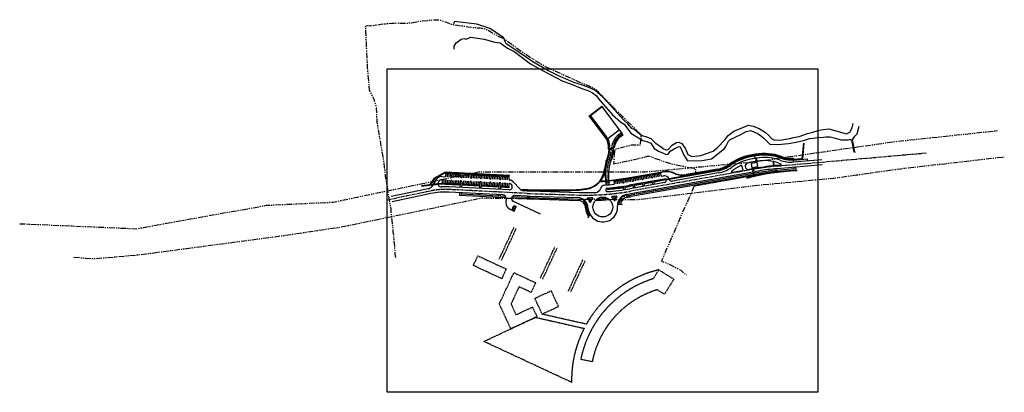
# Model space of a CAD drawing. Units: millimetres. Extents: x 684224686 to 685618461, y 476033953 to 476560518.
import ezdxf

# ---------------------------------------------------------------- set-up
doc = ezdxf.new("R2010")
doc.units = ezdxf.units.MM
doc.header["$LTSCALE"] = 250
for name, pattern in [('CENTER2', [28.575, 19.05, -3.175, 3.175, -3.175]), ('DASHEDX2', [38.1, 25.4, -12.7]), ('HIDDEN', [9.525, 6.35, -3.175]), ('HIDDEN2', [4.7625, 3.175, -1.5875]), ('PHANTOM', [63.5, 31.75, -6.35, 6.35, -6.35, 6.35, -6.35])]:
    doc.linetypes.add(name, pattern=pattern)
for name, color, linetype in [('A-FLOR-HIDN', 9, 'HIDDEN2'), ('A-SITE-Property Line Existing', 5, 'PHANTOM'), ('A-SITE-ROAD-EASEMENT', 9, 'DASHEDX2'), ('L-SITE-DRNG-CHAN', 22, 'Continuous'), ('L-SITE-ROAD-EOP', 2, 'Continuous'), ('L-SITE-RTWL', 3, 'Continuous'), ('L-SITE-STRM', 1, 'Continuous'), ('L-SITE-WALK', 1, 'Continuous'), ('L-XREF-BLDG', 7, 'Continuous')]:
    doc.layers.add(name, color=color, linetype=linetype)
doc.layers.add('L-SITE-FENC', color=3, linetype='HIDDEN2', lineweight=25)
doc.layers.add('L-SITE-ROAD-CL', color=16, linetype='CENTER2', lineweight=25)

# ---------------------------------------------------------------- blocks, each defined once
blk = doc.blocks.new('trash')
at = {"layer": 'L-XREF-BLDG'}
for p, q in [((3500, 3500), (-3500, 3500)), ((-3500, 0), (-3500, 3500)), ((3500, 0), (-3500, 0)), ((-500, 3000), (-3000, 3000)), ((-3000, 500), (-3000, 3000)), ((-500, 500), (-3000, 500)), ((-500, 500), (-500, 3000)), ((500, 500), (500, 3000)), ((3000, 3000), (500, 3000)), ((3000, 500), (500, 500)), ((3000, 500), (3000, 3000)), ((3500, 0), (3500, 3500))]:
    blk.add_line(p, q, dxfattribs=at)

msp = doc.modelspace()

# ---------------------------------------------------------------- linework, layer by layer
at = {"layer": 'A-FLOR-HIDN'}
for p, q in [((684903539, 476222214), (684924255, 476266729)), ((684906803, 476220695), (684927519, 476265211)), ((684961654, 476195169), (684982371, 476239684)), ((684964918, 476193650), (684985635, 476238165)), ((685021720, 476221377), (685001002, 476176857)), ((685024984, 476219858), (685004266, 476175338)), ((685026784, 476130173), (684964374, 476144292)), ((684881717, 476105826), (684954896, 476139881)), ((684954896, 476139881), (685023627, 476124332)), ((685005971, 476048002), (684881717, 476105826))]:
    msp.add_line(p, q, dxfattribs=at)
for points in [[(684873168, 476226799), (684913334, 476208107), (684907006, 476194509), (684866840, 476213201)], [(684950589, 476154422), (684956918, 476140822), (684919982, 476123633), (684903620, 476158792), (684924214, 476203046), (684954989, 476188724), (684948660, 476175125), (684931485, 476183118), (684920164, 476158792), (684927252, 476143561), (684950589, 476154422)], [(684953932, 476166731), (684976842, 476177393), (684987284, 476154953), (684964374, 476144292)]]:
    msp.add_lwpolyline(points, close=True, dxfattribs=at)
msp.add_lwpolyline([(685121575, 476194362), (685129378, 476206943), (685150624, 476193767), (685137447, 476172521), (685127261, 476178838, 0.27695669), (685035106, 476077207), (685018914, 476080425, -0.27526058), (685121575, 476194362)], format="xyb", close=True, dxfattribs=at)
for start, end in [(103.193916, 150.420316), (152.798944, 181.152174)]:
    msp.add_arc((685165885, 476051218), 159947, start, end, dxfattribs=at)
at = {"layer": 'A-SITE-Property Line Existing', "flags": 128}
for points in [[(684757022, 476224317), (684756303, 476229202), (684755838, 476237145), (684754691, 476248829), (684754468, 476253672), (684753587, 476260667), (684752475, 476272129), (684751821, 476277137), (684750968, 476284072), (684750329, 476293402), (684749313, 476298698), (684746735, 476313292), (684746219, 476316701), (684745643, 476321264), (684744295, 476329836), (684742727, 476339245), (684742117, 476345427), (684741113, 476352370), (684740052, 476361762), (684739032, 476367109), (684730715, 476416194), (684729692, 476436026), (684727538, 476444021), (684726384, 476447738), (684723299, 476454511), (684719968, 476460984), (684717220, 476491772), (684717069, 476498128), (684716838, 476500570), (684716441, 476505240), (684715927, 476517137), (684715548, 476526351), (684715072, 476535951), (684714717, 476543131), (684714416, 476550526), (684714687, 476552575), (684716733, 476552444), (684721681, 476551978), (684729081, 476553082), (684738735, 476554573), (684744250, 476555064), (684751249, 476555716), (684758997, 476555915), (684771182, 476555578), (684779009, 476556133), (684788495, 476558166), (684793157, 476558704), (684802796, 476559539), (684809910, 476560289), (684812580, 476560518), (684820623, 476559989), (684835455, 476554318), (684837288, 476553966), (684839771, 476553459), (684844338, 476552745), (684849282, 476551962), (684852536, 476551599), (684859183, 476550663), (684865598, 476549741), (684868768, 476549486), (684876276, 476548852), (684878743, 476548448), (684881591, 476548053), (684884647, 476547177), (684887745, 476545738), (684890210, 476544266), (684894467, 476541496), (684903004, 476536832), (684909759, 476533783), (684912012, 476532456), (684922001, 476525005), (684928048, 476520600), (684935832, 476515196), (684952335, 476504234), (684960748, 476499083), (684969654, 476494163), (684976369, 476490791), (685015099, 476473391), (685019433, 476471404), (685023844, 476469756), (685025920, 476468944), (685030560, 476467121), (685034724, 476465108), (685037034, 476463867), (685038851, 476462723), (685042460, 476459527), (685044146, 476457884), (685047585, 476454248), (685054996, 476446896), (685062899, 476438994), (685069116, 476432293), (685077825, 476423548), (685086528, 476415124), (685093587, 476408410), (685100329, 476401706), (685103960, 476398468), (685104004, 476395758), (685103032, 476382993), (685090475, 476383222), (685082657, 476380985), (685067085, 476377346), (685066243, 476370810), (685066167, 476369317), (685065408, 476357029), (685071471, 476357966), (685078919, 476359553), (685089923, 476361889), (685103956, 476365202), (685106373, 476365827), (685108679, 476366411), (685113378, 476367622), (685115951, 476367634), (685120562, 476366151), (685131852, 476361941), (685134223, 476361189), (685136642, 476360335), (685147200, 476356960), (685181437, 476349817), (685181453, 476345979), (685181638, 476342551)], [(685179167, 476324859), (685173528, 476311375), (685170241, 476304368), (685165758, 476294516), (685162639, 476287501), (685152659, 476264095), (685139565, 476234405), (685133114, 476219259), (685145872, 476214276), (685160408, 476206513), (685168384, 476199624)]]:
    msp.add_lwpolyline(points, dxfattribs=at)
at = {"layer": 'A-SITE-ROAD-EASEMENT', "linetype": 'PHANTOM', "flags": 128}
for points in [[(684224686, 476272249), (684301551, 476268942), (684389961, 476265138), (684400596, 476267050), (684448685, 476275692), (684456857, 476277160), (684574092, 476298229), (684668820, 476302778), (684874441, 476345600), (685110301, 476345530), (685164655, 476350500), (685174909, 476351437), (685189904, 476352808), (685196285, 476353391), (685260281, 476359244), (685301802, 476365189), (685381241, 476376564), (685402669, 476379633), (685463546, 476388348), (685609489, 476403797)], [(684301551, 476224890), (684329331, 476222740), (684394862, 476228464), (684402720, 476229508), (684460613, 476237198), (684591061, 476254526), (684678039, 476267291), (684878244, 476308598), (685098504, 476306206), (685144407, 476311708), (685152142, 476312636), (685169494, 476314719), (685269513, 476326722), (685376720, 476336592), (685408934, 476341138), (685471393, 476349953), (685618461, 476366732)]]:
    msp.add_lwpolyline(points, dxfattribs=at)
at = {"layer": 'L-SITE-DRNG-CHAN', "ltscale": 0.5}
for p, q in [((685031285, 476425006), (685030648, 476424523)), ((685053532, 476394333), (685030648, 476424523)), ((685054170, 476394816), (685031285, 476425006)), ((685074972, 476396089), (685078511, 476398772)), ((685075455, 476395451), (685078995, 476398134)), ((685066383, 476379804), (685064691, 476379036)), ((685064779, 476379872), (685065639, 476380262)), ((685332304, 476364535), (685334450, 476386005)), ((685333034, 476363797), (685335248, 476385950)), ((685059191, 476377139), (685058021, 476377475)), ((685060057, 476377724), (685058883, 476378060)), ((685266804, 476368772), (685258829, 476367357)), ((685266944, 476367984), (685258968, 476366569)), ((685319839, 476363441), (685332304, 476364535)), ((685319909, 476362644), (685333034, 476363797)), ((684826775, 476344993), (684811151, 476336312)), ((684826964, 476344183), (684811710, 476335704)), ((684918095, 476340401), (684826775, 476344993)), ((684918055, 476339602), (684826964, 476344183)), ((684918055, 476339602), (684918095, 476340401)), ((685213171, 476347880), (685143744, 476335559)), ((685213311, 476347092), (685144060, 476334803)), ((684811151, 476336312), (684805417, 476327547)), ((684811710, 476335704), (684806462, 476327680)), ((684847985, 476327406), (684816728, 476328978)), ((684847944, 476326607), (684816758, 476328175)), ((684875510, 476325221), (684850242, 476326491)), ((684875550, 476326020), (684850282, 476327290)), ((684903075, 476323835), (684877807, 476325105)), ((684903115, 476324634), (684877847, 476325904)), ((684916857, 476323141), (684905372, 476323719)), ((684916898, 476323940), (684905412, 476324518)), ((684916898, 476323940), (684916857, 476323141)), ((685093041, 476326562), (685087752, 476325623)), ((685093181, 476325774), (685087892, 476324836)), ((685106629, 476328973), (685095306, 476326964)), ((685106769, 476328185), (685095446, 476326176)), ((685120217, 476331384), (685108894, 476329375)), ((685120357, 476330597), (685109033, 476328587)), ((685138981, 476334714), (685122481, 476331786)), ((685139514, 476333996), (685122621, 476330999)), ((684936138, 476320908), (684936068, 476320111)), ((684952093, 476319368), (684998887, 476319159)), ((684952097, 476320168), (684998891, 476319959)), ((685056539, 476321528), (685056607, 476320731))]:
    msp.add_line(p, q, dxfattribs=at)
at = {"layer": 'L-SITE-DRNG-CHAN', "linetype": 'HIDDEN', "ltscale": 0.25}
for p, q in [((685064690, 476379031), (685059969, 476376888)), ((685060057, 476377724), (685064779, 476379872)), ((684809607, 476327271), (684816758, 476328175)), ((684810179, 476328150), (684816728, 476328978)), ((685143744, 476335559), (685138981, 476334714)), ((685144060, 476334803), (685139514, 476333996))]:
    msp.add_line(p, q, dxfattribs=at)
at = {"layer": 'L-SITE-DRNG-CHAN'}
for p, q in [((684793390, 476325220), (684809607, 476327271)), ((684793589, 476326048), (684805417, 476327547)), ((684806462, 476327680), (684810179, 476328150))]:
    msp.add_line(p, q, dxfattribs=at)
at = {"layer": 'L-SITE-DRNG-CHAN', "ltscale": 0.5}
for centre, radius, start, end in [((685035203, 476380439), 23000, 354.633621, 37.162212), ((685035203, 476380439), 23800, 354.262671, 37.162212), ((685089590, 476376803), 24200, 127.162212, 171.780779), ((685089590, 476376803), 23400, 127.162212, 172.631899), ((684989902, 476384694), 69700, 342.062228, 353.777343), ((684989902, 476384694), 68500, 353.950019, 354.633621), ((685270885, 476299418), 69000, 100.062596, 126.142573), ((685270885, 476299418), 68200, 100.062596, 126.142573), ((685278860, 476300833), 69000, 70.127846, 100.06274), ((685278860, 476300833), 68200, 70.127846, 100.06274), ((685316252, 476404283), 41800, 250.127846, 275.020036), ((685316252, 476404283), 41000, 250.127846, 275.020036), ((685206007, 476388249), 41000, 280.062668, 306.142573), ((685206007, 476388249), 41800, 280.062668, 306.142573), ((685022151, 476352663), 32000, 277.700321, 353.438018), ((685022151, 476352663), 31200, 277.700321, 325.505358), ((685026825, 476668959), 348700, 274.88824, 278.636967), ((685026825, 476668959), 349500, 274.88824, 278.636967), ((685026825, 476668959), 348700, 279.026043, 280.062668), ((685026825, 476668959), 349500, 279.026043, 280.062668), ((684952948, 476511066), 191700, 264.948379, 269.74473), ((684952948, 476511066), 190900, 264.948379, 269.74473), ((684999774, 476518157), 199000, 269.74473, 277.700321), ((684999774, 476518157), 198200, 269.74473, 277.700321)]:
    msp.add_arc(centre, radius, start, end, dxfattribs=at)
at = {"layer": 'L-SITE-DRNG-CHAN'}
for radius, start, end in [(306065, 91.616598, 105.196496), (305265, 91.616399, 105.19629)]:
    msp.add_arc((685333652, 476041590), radius, start, end, dxfattribs=at)
at = {"layer": 'L-SITE-FENC'}
for p, q in [((685265704, 476364886), (685264908, 476369451)), ((685265704, 476364886), (685268282, 476365336)), ((685263663, 476350306), (685263468, 476351422)), ((685266600, 476359731), (685269178, 476360180)), ((685266600, 476359731), (685266795, 476358614)), ((685265355, 476340585), (685179361, 476325325)), ((685263663, 476350306), (685261085, 476349856)), ((685264559, 476345150), (685261981, 476344700)), ((685265231, 476341296), (685262744, 476340862)), ((685264559, 476345150), (685264797, 476343783)), ((685265231, 476341296), (685265355, 476340585)), ((685053516, 476332679), (685053735, 476330072)), ((685058730, 476333115), (685058950, 476330508))]:
    msp.add_line(p, q, dxfattribs=at)
for centre in [(685265704, 476364886), (685266600, 476359731), (685263663, 476350306), (685264559, 476345150), (685265231, 476341296), (685053516, 476332679), (685058730, 476333115)]:
    msp.add_circle(centre, 100, dxfattribs=at)
for centre, radius, start, end in [((685265704, 476364886), 2616, 279.859208, 9.892164), ((685266600, 476359731), 2616, 9.892164, 99.859208), ((685263663, 476350306), 2616, 189.892166, 279.859212), ((685264559, 476345150), 2616, 99.859212, 189.892166), ((685265231, 476341296), 2525, 99.897626, 189.892163), ((685053516, 476332679), 2616, 274.805794, 4.77284), ((685058730, 476333115), 2616, 184.77284, 274.805794)]:
    msp.add_arc(centre, radius, start, end, dxfattribs=at)
at = {"layer": 'L-SITE-ROAD-CL'}
for p, q in [((685073129, 476398519), (685076669, 476401202)), ((685296582, 476353718), (685507645, 476372258)), ((685270098, 476350212), (685089089, 476318091)), ((685055944, 476335156), (685056596, 476327053)), ((684805901, 476318411), (684744803, 476305493)), ((684943086, 476314964), (684832548, 476320523)), ((684947167, 476314801), (685016333, 476312764))]:
    msp.add_line(p, q, dxfattribs=at)
for centre, radius, start, end in [((685089590, 476376803), 27250, 127.162212, 175.473812), ((684989902, 476384694), 72750, 342.062228, 355.473812), ((685125613, 476340762), 69895, 162.062229, 184.600755), ((685323153, 476051233), 303650, 95.020036, 100.062668), ((684827342, 476217003), 103650, 87.121148, 101.938381), ((684952948, 476511066), 196350, 267.121148, 268.312827), ((685026825, 476668959), 356350, 268.312827, 280.062668)]:
    msp.add_arc(centre, radius, start, end, dxfattribs=at)
at = {"layer": 'L-SITE-ROAD-EOP'}
for p, q in [((685078028, 476399409), (685049011, 476437690)), ((685057065, 476392565), (685073673, 476405154)), ((685074488, 476396726), (685078028, 476399409)), ((685267503, 476364834), (685259528, 476363418)), ((685269949, 476351049), (685257228, 476348791)), ((685268289, 476360403), (685260314, 476358987)), ((685268551, 476358926), (685260576, 476357511)), ((685261712, 476351111), (685260576, 476357511)), ((685269687, 476352526), (685261712, 476351111)), ((685269687, 476352526), (685268551, 476358926)), ((685296902, 476350082), (685360570, 476355675)), ((685319970, 476361946), (685339894, 476363696)), ((685320189, 476359456), (685319970, 476361946)), ((685320189, 476359456), (685359931, 476362947)), ((685340113, 476361206), (685339894, 476363696)), ((684822453, 476338803), (684826669, 476338591)), ((684827876, 476339681), (684828049, 476343127)), ((684828049, 476343127), (684834940, 476342780)), ((684830115, 476338417), (684830346, 476343012)), ((684832412, 476338302), (684832643, 476342896)), ((684834767, 476339335), (684834940, 476342780)), ((684835858, 476338129), (684835858, 476338129)), ((684837064, 476339219), (684837237, 476342665)), ((684837237, 476342665), (684848723, 476342087)), ((684839303, 476337955), (684839534, 476342549)), ((684841601, 476337840), (684841832, 476342434)), ((684843898, 476337724), (684844129, 476342318)), ((684846195, 476337609), (684846426, 476342203)), ((684848550, 476338642), (684848723, 476342087)), ((684849640, 476337435), (684849640, 476337435)), ((684850847, 476338526), (684851020, 476341972)), ((684851020, 476341972), (684862505, 476341394)), ((684853086, 476337262), (684853317, 476341856)), ((684855383, 476337147), (684855614, 476341741)), ((684857680, 476337031), (684857911, 476341625)), ((684859977, 476336916), (684860208, 476341510)), ((684862332, 476337949), (684862505, 476341394)), ((684864629, 476337833), (684864803, 476341279)), ((684864803, 476341279), (684876288, 476340701)), ((684866869, 476336569), (684867100, 476341163)), ((684869166, 476336454), (684869397, 476341048)), ((684871463, 476336338), (684871694, 476340932)), ((684873760, 476336223), (684873991, 476340817)), ((684876115, 476337256), (684876288, 476340701)), ((684878412, 476337140), (684878585, 476340586)), ((684878585, 476340586), (684890071, 476340008)), ((684880651, 476335876), (684880882, 476340470)), ((684882948, 476335760), (684883179, 476340355)), ((684885245, 476335645), (684885476, 476340239)), ((684887543, 476335529), (684887774, 476340124)), ((684889897, 476336562), (684890071, 476340008)), ((684892194, 476336447), (684892368, 476339893)), ((684892368, 476339893), (684903853, 476339315)), ((684894434, 476335183), (684894665, 476339777)), ((684896731, 476335067), (684896962, 476339662)), ((684899028, 476334952), (684899259, 476339546)), ((684901325, 476334836), (684901556, 476339431)), ((684903680, 476335869), (684903853, 476339315)), ((684905977, 476335754), (684906150, 476339199)), ((684906150, 476339199), (684917636, 476338622)), ((684908216, 476334490), (684908447, 476339084)), ((684910513, 476334374), (684910745, 476338968)), ((684912811, 476334259), (684913042, 476338853)), ((684915108, 476334143), (684915339, 476338737)), ((684917459, 476335111), (684917636, 476338622)), ((685270735, 476346618), (685089726, 476314497)), ((685093559, 476336810), (685104882, 476338819)), ((685094144, 476333512), (685093559, 476336810)), ((685096610, 476332781), (685095823, 476337212)), ((685098874, 476333183), (685098088, 476337614)), ((685101139, 476333585), (685100353, 476338016)), ((685103403, 476333987), (685102617, 476338417)), ((685105467, 476335521), (685104882, 476338819)), ((685107146, 476339221), (685118470, 476341231)), ((685107732, 476335923), (685107146, 476339221)), ((685110197, 476335192), (685109411, 476339623)), ((685112462, 476335594), (685111676, 476340025)), ((685114727, 476335996), (685113940, 476340427)), ((685116991, 476336398), (685116205, 476340829)), ((685119055, 476337932), (685118470, 476341231)), ((685120388, 476337001), (685120388, 476337001)), ((685120734, 476341632), (685132057, 476343642)), ((685121319, 476338334), (685120734, 476341632)), ((685123785, 476337603), (685122999, 476342034)), ((685126050, 476338005), (685125263, 476342436)), ((685128314, 476338407), (685127528, 476342838)), ((685130579, 476338809), (685129793, 476343240)), ((685132643, 476340343), (685132057, 476343642)), ((685133976, 476339412), (685136051, 476339780)), ((685213870, 476343941), (685148861, 476332405)), ((685247835, 476347125), (685233501, 476344581)), ((684814458, 476334724), (684808361, 476325357)), ((684818230, 476332269), (684817463, 476331091)), ((684822939, 476333100), (684822767, 476329675)), ((684822767, 476329675), (684834252, 476329098)), ((684825295, 476334154), (684825064, 476329560)), ((684827592, 476334039), (684827361, 476329444)), ((684829889, 476333923), (684829658, 476329329)), ((684832186, 476333807), (684831955, 476329213)), ((684917364, 476319912), (684832731, 476324168)), ((684834426, 476332543), (684834252, 476329098)), ((684835632, 476333634), (684835632, 476333634)), ((684836723, 476332428), (684836549, 476328982)), ((684836549, 476328982), (684848035, 476328405)), ((684839077, 476333461), (684838846, 476328867)), ((684841375, 476333345), (684841144, 476328751)), ((684843672, 476333230), (684843441, 476328636)), ((684845969, 476333114), (684845738, 476328520)), ((684848208, 476331850), (684848035, 476328405)), ((684849414, 476332941), (684849414, 476332941)), ((684850505, 476331735), (684850332, 476328289)), ((684850332, 476328289), (684861817, 476327712)), ((684852860, 476332768), (684852629, 476328174)), ((684855157, 476332652), (684854926, 476328058)), ((684857454, 476332537), (684857223, 476327943)), ((684859751, 476332421), (684859520, 476327827)), ((684861991, 476331157), (684861817, 476327712)), ((684863197, 476332248), (684863197, 476332248)), ((684863423, 476336742), (684863423, 476336742)), ((684864288, 476331042), (684864114, 476327596)), ((684864114, 476327596), (684875600, 476327018)), ((684866643, 476332075), (684866412, 476327481)), ((684868940, 476331959), (684868709, 476327365)), ((684871237, 476331844), (684871006, 476327250)), ((684873534, 476331728), (684873303, 476327134)), ((684875773, 476330464), (684875600, 476327018)), ((684876980, 476331555), (684876980, 476331555)), ((684877206, 476336049), (684877206, 476336049)), ((684878070, 476330349), (684877897, 476326903)), ((684877897, 476326903), (684889383, 476326325)), ((684880425, 476331382), (684880194, 476326787)), ((684882722, 476331266), (684882491, 476326672)), ((684885019, 476331151), (684884788, 476326556)), ((684887316, 476331035), (684887085, 476326441)), ((684889556, 476329771), (684889383, 476326325)), ((684890762, 476330862), (684890762, 476330862)), ((684890988, 476335356), (684890988, 476335356)), ((684891853, 476329656), (684891680, 476326210)), ((684891680, 476326210), (684903165, 476325632)), ((684894208, 476330689), (684893977, 476326094)), ((684896505, 476330573), (684896274, 476325979)), ((684898802, 476330458), (684898571, 476325863)), ((684901099, 476330342), (684900868, 476325748)), ((684903338, 476329078), (684903165, 476325632)), ((684904545, 476330169), (684904545, 476330169)), ((684904771, 476334663), (684904771, 476334663)), ((684905636, 476328962), (684905462, 476325517)), ((684905462, 476325517), (684916948, 476324939)), ((684907990, 476329995), (684907759, 476325401)), ((684910287, 476329880), (684910056, 476325286)), ((684912585, 476329764), (684912354, 476325170)), ((684914882, 476329649), (684914651, 476325055)), ((684917112, 476328200), (684916948, 476324939)), ((684920928, 476327424), (684920366, 476328045)), ((684932070, 476321812), (684923704, 476331063)), ((685053701, 476334975), (685054353, 476326865)), ((685058186, 476335336), (685058837, 476327255)), ((685066682, 476329241), (685066292, 476332567)), ((685069130, 476328377), (685068576, 476332842)), ((685071442, 476328672), (685070857, 476333134)), ((685073752, 476328983), (685073137, 476333440)), ((685076059, 476329309), (685075414, 476333763)), ((685078192, 476330790), (685077689, 476334100)), ((685080487, 476331147), (685079962, 476334453)), ((685082968, 476330383), (685082232, 476334822)), ((685085266, 476330772), (685084500, 476335206)), ((685086005, 476335469), (685091294, 476336408)), ((685087551, 476331174), (685086765, 476335604)), ((685136837, 476335349), (685087577, 476326608)), ((685137711, 476330426), (685088451, 476321685)), ((685089816, 476331575), (685089029, 476336006)), ((685091879, 476333110), (685091294, 476336408)), ((685093213, 476332178), (685093213, 476332178)), ((685106800, 476334589), (685106800, 476334589)), ((684802680, 476321461), (684750635, 476310457)), ((684806656, 476314840), (684752145, 476303315)), ((684908875, 476313030), (684832364, 476316877)), ((684942903, 476311318), (684925659, 476312186)), ((684943269, 476318609), (684938293, 476318859)), ((684947059, 476311153), (685014593, 476309163)), ((684947274, 476318450), (685016441, 476316412)), ((684913143, 476308309), (684912844, 476302357)), ((684923068, 476303950), (684930349, 476300562)), ((684918612, 476292788), (684925150, 476289746))]:
    msp.add_line(p, q, dxfattribs=at)
msp.add_circle((685050115, 476295784), 14000, dxfattribs=at)
for centre, radius, start, end in [((685089590, 476376803), 25000, 127.162212, 175.473812), ((684989902, 476384694), 75000, 342.062228, 355.473812), ((684989902, 476384694), 70500, 342.062228, 354.633621), ((685278860, 476300833), 65000, 70.127846, 100.06274), ((685125613, 476340762), 72145, 162.062229, 184.600756), ((685125613, 476340762), 67645, 162.062229, 184.600756), ((685206007, 476388249), 45000, 280.062668, 306.142573), ((685270885, 476299418), 65000, 100.062596, 126.142573), ((685270885, 476299418), 60500, 114.565801, 129.141766), ((685246148, 476353532), 1000, 359.641932, 114.565801), ((685256398, 476353468), 9250, 179.641932, 211.522793), ((685256149, 476353445), 4500, 105.256081, 185.448938), ((685256398, 476353468), 4750, 185.448938, 280.06307), ((685270885, 476299418), 60500, 100.062596, 105.256081), ((685278860, 476300833), 60500, 70.127846, 100.06274), ((685323153, 476051233), 304500, 94.053737, 100.062668), ((685316252, 476404283), 49500, 250.127846, 253.082697), ((685316252, 476404283), 45000, 250.127846, 275.020036), ((685301557, 476355969), 1000, 274.053737, 73.082697), ((684822001, 476329814), 9000, 87.121148, 146.938381), ((684826727, 476339739), 1150, 267.121148, 357.121148), ((684835916, 476339277), 1150, 177.121148, 267.121148), ((684835916, 476339277), 1150, 267.121148, 357.121148), ((684849698, 476338584), 1150, 177.121148, 267.121148), ((684849698, 476338584), 1150, 267.121148, 357.121148), ((684863481, 476337891), 1150, 177.121148, 267.121148), ((684863481, 476337891), 1150, 267.121148, 357.121148), ((684877263, 476337198), 1150, 177.121148, 267.121148), ((684877263, 476337198), 1150, 267.121148, 357.121148), ((685120187, 476338133), 1150, 190.062668, 280.062668), ((685120187, 476338133), 1150, 280.062668, 10.062668), ((685133775, 476340544), 1150, 190.062668, 280.062668), ((685137274, 476332888), 7000, 20.078079, 100.063059), ((685233326, 476345566), 1000, 129.141766, 280.062668), ((685247661, 476348109), 1000, 280.062668, 31.522793), ((685323153, 476051233), 300000, 95.020036, 100.062668), ((684800818, 476330267), 9000, 281.938381, 326.938381), ((684821235, 476328636), 4500, 146.938381, 273.131362), ((684822001, 476329814), 4500, 93.607822, 146.938381), ((684827342, 476217003), 107300, 87.121148, 93.131362), ((684821790, 476333157), 1150, 357.121148, 93.607822), ((684835574, 476332486), 1150, 87.121148, 177.121148), ((684835574, 476332486), 1150, 357.121148, 87.121148), ((684849357, 476331793), 1150, 87.121148, 177.121148), ((684849357, 476331793), 1150, 357.121148, 87.121148), ((684863139, 476331099), 1150, 87.121148, 177.121148), ((684863139, 476331099), 1150, 357.121148, 87.121148), ((684876922, 476330406), 1150, 87.121148, 177.121148), ((684876922, 476330406), 1150, 357.121148, 87.121148), ((684890704, 476329713), 1150, 87.121148, 177.121148), ((684891046, 476336505), 1150, 177.121148, 267.121148), ((684890704, 476329713), 1150, 357.121148, 87.121148), ((684891046, 476336505), 1150, 267.121148, 357.121148), ((684904487, 476329020), 1150, 87.121148, 177.121148), ((684904828, 476335812), 1150, 177.121148, 267.121148), ((684904487, 476329020), 1150, 357.121148, 87.121148), ((684904828, 476335812), 1150, 267.121148, 357.121148), ((684918260, 476328142), 1150, 68.425723, 177.121148), ((684917590, 476324406), 4500, 267.121148, 42.121148), ((684918608, 476335053), 1150, 177.121148, 261.048276), ((684917028, 476325027), 9000, 42.121148, 81.048276), ((684917028, 476325027), 4500, 42.121148, 68.425723), ((685053378, 476319767), 7000, 94.348422, 164.511023), ((685026825, 476668959), 343200, 274.348422, 276.498949), ((685026825, 476668959), 347700, 274.88824, 280.062668), ((685065540, 476329107), 1150, 276.498949, 6.691583), ((685026825, 476668959), 338700, 276.691583, 278.636967), ((685079329, 476330963), 1150, 188.636967, 278.8296), ((685026825, 476668959), 343200, 278.8296, 278.83341), ((685079351, 476330966), 1150, 278.83341, 9.026043), ((685026825, 476668959), 338700, 279.026043, 280.062668), ((685093012, 476333311), 1150, 190.062668, 280.062668), ((685093012, 476333311), 1150, 280.062668, 10.062668), ((685106599, 476335722), 1150, 190.062668, 280.062668), ((685106599, 476335722), 1150, 280.062668, 10.062668), ((685137274, 476332888), 2500, 280.063229, 100.063059), ((685148075, 476336836), 4500, 200.078079, 280.062668), ((684827342, 476217003), 100000, 87.121148, 101.938381), ((684908649, 476308535), 4500, 357.121148, 87.121148), ((684925433, 476307691), 4500, 87.121148, 222.896492), ((684938745, 476327848), 9000, 222.121148, 267.121148), ((684952948, 476511066), 200000, 267.121148, 268.312827), ((684952948, 476511066), 192700, 267.121148, 268.312827), ((685014152, 476294170), 15000, 2.569876, 88.312827), ((685026825, 476668959), 352700, 268.312827, 272.165246), ((685029313, 476307968), 1000, 90.394858, 222.304367), ((685026825, 476668959), 360000, 270.394858, 271.290753), ((685034957, 476308051), 1000, 321.018774, 91.290753), ((685039886, 476323506), 7000, 272.165246, 344.511023), ((685056667, 476320033), 2500, 94.88824, 184.111075), ((685056667, 476320033), 2500, 184.111075, 274.88824), ((685026825, 476668959), 352700, 274.88824, 280.062668), ((685063631, 476309841), 1000, 95.85176, 226.123739), ((685050115, 476295784), 18500, 31.122899, 46.123739), ((685026825, 476668959), 360000, 275.85176, 276.747169), ((685086001, 476298658), 19500, 144.851535, 159.421682), ((685069238, 476310460), 1000, 324.851535, 96.747169), ((685086001, 476298658), 15000, 99.079282, 184.578316), ((685026825, 476668959), 360000, 279.079282, 280.062668), ((684922832, 476301855), 10000, 177.121148, 245.044151), ((684924334, 476306670), 3000, 222.896492, 245.044151), ((685014152, 476294170), 19500, 27.72651, 42.304367), ((685050115, 476295784), 21000, 182.569876, 4.578316), ((685032298, 476303708), 1000, 207.72651, 336.025293), ((685050115, 476295784), 18500, 141.018774, 156.025293), ((685066809, 476305863), 1000, 211.122899, 339.421682)]:
    msp.add_arc(centre, radius, start, end, dxfattribs=at)
at = {"layer": 'L-SITE-RTWL'}
for p, q in [((685031763, 476425369), (685048649, 476438168)), ((685032604, 476425253), (685049011, 476437690)), ((685048649, 476438168), (685049011, 476437690)), ((685054648, 476395178), (685031763, 476425369)), ((685055126, 476395541), (685032604, 476425253)), ((685059496, 476378157), (685060093, 476378101)), ((685065040, 476377309), (685065638, 476377262)), ((685266525, 476370347), (685258549, 476368932)), ((685266629, 476369757), (685258654, 476368341)), ((685319699, 476365034), (685319752, 476364437)), ((685055643, 476363413), (685056214, 476363228)), ((685062245, 476363091), (685062820, 476362919)), ((685291352, 476355076), (685291875, 476354781)), ((685291511, 476359231), (685292055, 476359485)), ((685085725, 476337045), (685134422, 476345686)), ((685085830, 476336454), (685134348, 476345064)), ((685212891, 476349455), (685168646, 476341603)), ((685212996, 476348864), (685168751, 476341013)), ((685047317, 476332483), (685047359, 476331884)), ((685047371, 476335334), (685047865, 476334994)), ((685053209, 476332893), (685053256, 476332295)), ((685059090, 476333407), (685059137, 476332809))]:
    msp.add_line(p, q, dxfattribs=at)
for centre, radius, start, end in [((685035203, 476380439), 24400, 354.633621, 37.162212), ((685035203, 476380439), 25000, 354.633621, 37.162212), ((684989902, 476384694), 75500, 343.373037, 354.386485), ((684989902, 476384694), 76100, 343.373037, 354.395059), ((685270885, 476299418), 70600, 100.062596, 126.142573), ((685270885, 476299418), 70000, 100.062596, 126.142573), ((685278860, 476300833), 70600, 70.127846, 100.06274), ((685278860, 476300833), 70000, 70.127846, 100.06274), ((685316252, 476404283), 40000, 250.127846, 275.020036), ((685316252, 476404283), 39400, 250.127846, 275.020036), ((685125613, 476340762), 73545, 162.062229, 173.438018), ((685125613, 476340762), 72945, 162.062229, 173.438018), ((685206007, 476388249), 39400, 280.062668, 306.142573), ((685206007, 476388249), 40000, 280.062668, 306.142573), ((685287397, 476357307), 4541, 330.567399, 25.055971), ((685287397, 476357307), 5141, 330.567399, 25.055971), ((685022151, 476352663), 30600, 325.505358, 353.438018), ((685022151, 476352663), 31200, 325.505358, 353.438018), ((685026825, 476668959), 337100, 275.490595, 280.062668), ((685139590, 476315525), 30000, 66.505358, 100.062668), ((685139664, 476316148), 30000, 66.331259, 100.062668), ((685163510, 476370551), 30000, 246.505358, 280.062668), ((685163510, 476370551), 29400, 246.331259, 280.062668), ((685026825, 476668959), 337100, 273.48511, 274.488901), ((685026825, 476668959), 337700, 273.486015, 274.488901), ((685026825, 476668959), 337700, 275.490595, 280.062668)]:
    msp.add_arc(centre, radius, start, end, dxfattribs=at)
at = {"layer": 'L-SITE-STRM', "color": 1, "linetype": 'Continuous'}
for p, q in [((685410080, 476399268), (685412787, 476410202)), ((685403587, 476390689), (685404919, 476393231)), ((685404919, 476393231), (685406922, 476395774)), ((685406922, 476395774), (685410080, 476399268)), ((685404839, 476384004), (685403587, 476390689)), ((685406091, 476377320), (685404839, 476384004)), ((685407384, 476372602), (685406091, 476377320))]:
    msp.add_line(p, q, dxfattribs=at)
at = {"layer": 'L-SITE-STRM', "color": 1, "linetype": 'Continuous', "flags": 128}
for points in [[(685158760, 476386908), (685158760, 476386908), (685154230, 476386380), (685147290, 476382490), (685143020, 476377510), (685142050, 476376430), (685139790, 476375940), (685135760, 476377870), (685135620, 476378000), (685131150, 476381140), (685125550, 476385020), (685122380, 476388520), (685118510, 476392200), (685112530, 476394420), (685106330, 476396630), (685105160, 476396490), (685094020, 476405810), (685091730, 476406440), (685085630, 476413410), (685079660, 476418600), (685061810, 476438230), (685050040, 476451030), (685038760, 476460760), (685027960, 476465770), (685021240, 476467790), (685009180, 476471950), (685000710, 476475560), (684987560, 476481040), (684971318, 476489240), (684950897, 476501097), (684919735, 476522103), (684913238, 476526238), (684909416, 476535354), (684889996, 476548216), (684871585, 476554131), (684840236, 476557935), (684838585, 476554716)], [(684839555, 476518918), (684839794, 476523012), (684842583, 476527925), (684843959, 476528959), (684849770, 476532954), (684853898, 476533760), (684856805, 476532865), (684863409, 476535701), (684882291, 476532998), (684897236, 476528711), (684905016, 476527913), (684915351, 476520335), (684924706, 476515534), (684947858, 476498218), (684965688, 476488431), (684966652, 476487909), (684993590, 476473770), (685004200, 476469950), (685020250, 476463350), (685030250, 476459970), (685035620, 476457060), (685041140, 476453050), (685044610, 476448150), (685063660, 476426210), (685075510, 476415730), (685080270, 476413050), (685089570, 476400390), (685106810, 476389920), (685112650, 476388220), (685117960, 476386170), (685122870, 476378660), (685129720, 476374070), (685133840, 476373070), (685139600, 476370110), (685142630, 476370310), (685145510, 476374820), (685151320, 476377870), (685157730, 476381480), (685159200, 476380950), (685160370, 476378790), (685164670, 476369180), (685169910, 476361290), (685190636, 476361629), (685204181, 476363815), (685222354, 476378500), (685224411, 476381438), (685228133, 476388973), (685230297, 476391100), (685245404, 476398415), (685253018, 476402635), (685259832, 476403843), (685269803, 476399349), (685274575, 476395858), (685278071, 476393257), (685284077, 476386858), (685286384, 476384746), (685297673, 476383974), (685312919, 476385347), (685324029, 476387455), (685334132, 476389960), (685342906, 476392436), (685347762, 476393079), (685351194, 476393533), (685354627, 476393891), (685362291, 476394594), (685366028, 476395062), (685369793, 476394984), (685372180, 476394934), (685379347, 476393126), (685387160, 476390946), (685388421, 476390594), (685392883, 476390677), (685397345, 476390761), (685400265, 476391509), (685402105, 476390297), (685405297, 476373161)], [(685212060, 476379410), (685223113, 476391262), (685227756, 476397006), (685235520, 476402838), (685256337, 476411694), (685263191, 476410128), (685271617, 476406974), (685280386, 476401179), (685284807, 476397449), (685288748, 476392585), (685292991, 476390155), (685303625, 476390929), (685314738, 476392685), (685319918, 476394124), (685327878, 476395541), (685340036, 476399488), (685347300, 476401608), (685354902, 476403847), (685359148, 476404741), (685362437, 476405313), (685369960, 476406088), (685395298, 476399257), (685399675, 476401494), (685403104, 476407662), (685404704, 476414058)], [(685158760, 476386908), (685162068, 476385364), (685167303, 476378119), (685170650, 476370091), (685176176, 476367118), (685188750, 476368650), (685206390, 476374780), (685212060, 476379410)]]:
    msp.add_lwpolyline(points, dxfattribs=at)
at = {"layer": 'L-SITE-WALK'}
for p, q in [((685320828, 476352184), (685321003, 476350192)), ((685322820, 476352359), (685323170, 476348374)), ((685271434, 476342680), (685090425, 476310559)), ((685271085, 476344649), (685124805, 476318691)), ((685297077, 476348090), (685321003, 476350192)), ((685297252, 476346098), (685323170, 476348374)), ((684848035, 476328405), (684847784, 476323411)), ((684850332, 476328289), (684850081, 476323295)), ((684875600, 476327018), (684875349, 476322025)), ((684877897, 476326903), (684877646, 476321909)), ((684903165, 476325632), (684902914, 476320639)), ((684905462, 476325517), (684905211, 476320523)), ((685079791, 476320259), (685079040, 476325202)), ((685082158, 476320627), (685081374, 476325565)), ((685093740, 476322623), (685092867, 476327547)), ((685096005, 476323025), (685095131, 476327948)), ((685107328, 476325035), (685106454, 476329958)), ((685109593, 476325437), (685108719, 476330360)), ((685120916, 476327446), (685120042, 476332369)), ((685123180, 476327848), (685122307, 476332771)), ((684847417, 476316120), (684847216, 476312125)), ((684913169, 476308809), (684847216, 476312125)), ((684849714, 476316005), (684849614, 476314007)), ((684874882, 476312737), (684849614, 476314007)), ((684874982, 476314734), (684874882, 476312737)), ((684877279, 476314618), (684877179, 476312621)), ((684902447, 476311350), (684877179, 476312621)), ((684902547, 476313348), (684902447, 476311350)), ((684904844, 476313232), (684904744, 476311235)), ((684912512, 476310844), (684904744, 476311235)), ((684942803, 476309321), (684921821, 476310376)), ((684947000, 476309154), (685016167, 476307116)), ((685081188, 476311065), (685080928, 476312774)), ((685083617, 476311442), (685083304, 476313413)), ((685095365, 476313467), (685090076, 476312528)), ((685095365, 476313467), (685095016, 476315436)), ((685097630, 476313868), (685097280, 476315838)), ((685108953, 476315878), (685097630, 476313868)), ((685108953, 476315878), (685108603, 476317847)), ((685111218, 476316280), (685110868, 476318249)), ((685122541, 476318289), (685111218, 476316280)), ((685122541, 476318289), (685122191, 476320258)), ((685124805, 476318691), (685124456, 476320660)), ((684942702, 476307323), (684920964, 476308417)), ((684946941, 476307154), (685015593, 476305132)), ((685071025, 476299518), (685078209, 476299735)), ((685029578, 476280745), (685031722, 476285650))]:
    msp.add_line(p, q, dxfattribs=at)
for centre, radius, start, end in [((685323153, 476051233), 298000, 95.020036, 100.062668), ((685323153, 476051233), 296000, 95.020036, 100.062668), ((684952948, 476511066), 202000, 267.121148, 268.312827), ((685026825, 476668959), 362000, 275.777193, 276.818913), ((685086001, 476298658), 11000, 99.079282, 174.880082), ((685026825, 476668959), 362000, 277.915547, 278.636967), ((685026825, 476668959), 362000, 279.026043, 280.062668), ((685026825, 476668959), 364000, 279.079282, 280.062668), ((684952948, 476511066), 204000, 267.121148, 268.312827), ((685015299, 476295137), 10000, 40.123325, 88.312827), ((685026825, 476668959), 362000, 268.312827, 269.226043), ((685014152, 476294170), 13500, 2.569876, 53.260331), ((685026825, 476668959), 364000, 269.27621, 269.644236), ((685014152, 476294170), 11500, 2.569876, 40.123325), ((685026825, 476668959), 362000, 270.323137, 271.36532), ((685026825, 476668959), 364000, 270.560067, 271.14402), ((685026825, 476668959), 364000, 272.034015, 275.108498), ((685026825, 476668959), 362000, 272.423005, 274.719508), ((685026825, 476668959), 364000, 275.998494, 276.582101), ((685086001, 476298658), 13000, 130.750286, 175.938163), ((685026825, 476668959), 364000, 277.497718, 278.004839), ((685050115, 476295784), 24500, 182.569876, 214.906417), ((685050115, 476295784), 22500, 182.569876, 211.733005)]:
    msp.add_arc(centre, radius, start, end, dxfattribs=at)
at = {"layer": 'L-XREF-BLDG'}
for p, q in [((684744710, 476033953), (684744710, 476491153)), ((684744710, 476491153), (685354310, 476491153)), ((685354310, 476491153), (685354310, 476033953)), ((685054173, 476319854), (685054173, 476319854)), ((684930349, 476300562), (684961265, 476286175)), ((685354310, 476033953), (684744710, 476033953))]:
    msp.add_line(p, q, dxfattribs=at)

# ---------------------------------------------------------------- block references
at = {"layer": 'L-XREF-BLDG', "rotation": 245.0441464191049}
msp.add_blockref('trash', (684922914, 476294647), dxfattribs=at)

doc.saveas('drawing.dxf')
